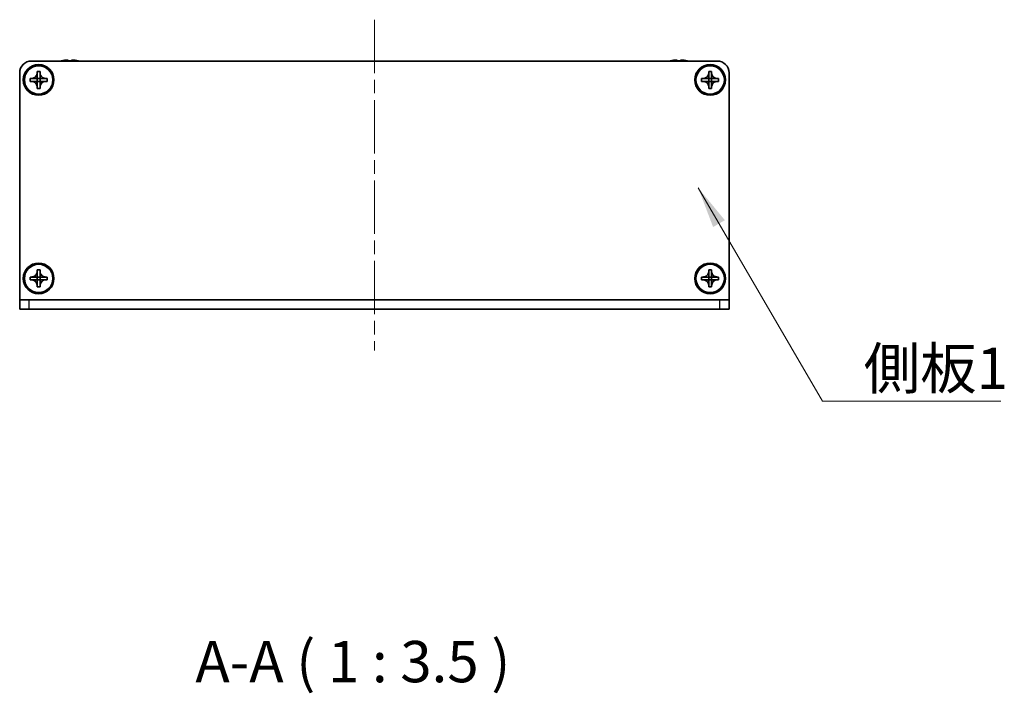
# Model space of a CAD drawing. Units: millimetres. Extents: x -50 to 7559, y -50 to 5419.
# Drawn here: x 1364 to 1572, y 3480 to 3623 of the extents above; entities that cross this region are included whole.
import ezdxf

# ---------------------------------------------------------------- set-up
doc = ezdxf.new("R2010")
doc.units = ezdxf.units.MM
doc.header["$LTSCALE"] = 2
doc.linetypes.add('CHAIN', pattern=[0.3543, 0.2362, -0.0295, 0.0591, -0.0295])
for name, color, linetype, lineweight in [('Centerline (ISO)', 131, 'Continuous', 18), ('Symbol (ISO)', 7, 'Continuous', 18), ('Visible (ISO)', 7, 'Continuous', 35), ('Visible Narrow (ISO)', 7, 'Continuous', 25)]:
    doc.layers.add(name, color=color, linetype=linetype, lineweight=lineweight)
doc.styles.add('Note Text (TK)', font='txt')
doc.dimstyles.new('Default - Method 1b (TK)$7', dxfattribs={"dimscale": 2, "dimtxt": 2.5, "dimasz": 2.5, "dimexe": 1, "dimexo": 1.5, "dimgap": 1, "dimtad": 1, "dimtoh": 1, "dimrnd": 1e-08, "dimdsep": 46, "dimtxsty": 'Note Text (TK)', "dimcen": 0.09, "dimdle": 5, "dimclrd": 100, "dimclre": 100, "dimclrt": 7, "dimadec": 1, "dimazin": 1, "dimtfac": 1, "dimtmove": 0, "dimatfit": 3, "dimfxl": 1, "dimtolj": 1, "dimlwd": -1, "dimlwe": -1, "dimarcsym": 0})

msp = doc.modelspace()

# ---------------------------------------------------------------- linework, layer by layer
at = {"layer": 'Centerline (ISO)', "linetype": 'CHAIN', "ltscale": 23.990969}
msp.add_line((1438.8454, 3622.7937), (1438.8454, 3552.7937), dxfattribs=at)
at = {"layer": 'Visible (ISO)'}
for p, q in [((1366.3454, 3614.0437), (1511.3454, 3614.0437)), ((1372.8454, 3614.1187), (1372.8454, 3614.1089)), ((1374.0704, 3614.2322), (1374.0704, 3614.1089)), ((1374.8204, 3614.1089), (1374.8204, 3614.2322)), ((1376.0454, 3614.1089), (1376.0454, 3614.1187)), ((1501.6454, 3614.1187), (1501.6454, 3614.1089)), ((1502.8704, 3614.2322), (1502.8704, 3614.1089)), ((1503.6204, 3614.1089), (1503.6204, 3614.2322)), ((1504.8454, 3614.1089), (1504.8454, 3614.1187)), ((1363.8454, 3563.5447), (1363.8454, 3611.5437)), ((1366.0454, 3609.7437), (1366.0454, 3610.3437)), ((1366.0454, 3610.3437), (1366.3454, 3610.3437)), ((1366.3454, 3610.3437), (1367.5444, 3610.3437)), ((1367.5451, 3610.344), (1367.5454, 3610.3437)), ((1367.5454, 3611.5437), (1367.5454, 3611.8437)), ((1367.5454, 3611.8437), (1368.1454, 3611.8437)), ((1367.5454, 3610.3447), (1367.5454, 3611.5437)), ((1367.5454, 3609.7437), (1367.5454, 3610.3437)), ((1367.5454, 3610.3437), (1368.1454, 3610.3437)), ((1368.1454, 3611.8437), (1368.1454, 3611.5437)), ((1368.1454, 3611.5437), (1368.1454, 3610.3447)), ((1368.1457, 3610.344), (1368.1454, 3610.3437)), ((1368.1454, 3610.3437), (1368.1454, 3609.7437)), ((1368.1464, 3610.3437), (1369.3454, 3610.3437)), ((1369.3454, 3610.3437), (1369.6454, 3610.3437)), ((1369.6454, 3610.3437), (1369.6454, 3609.7437)), ((1508.0454, 3609.7437), (1508.0454, 3610.3437)), ((1508.0454, 3610.3437), (1508.3454, 3610.3437)), ((1508.3454, 3610.3437), (1509.5444, 3610.3437)), ((1509.5451, 3610.344), (1509.5454, 3610.3437)), ((1509.5454, 3611.5437), (1509.5454, 3611.8437)), ((1509.5454, 3611.8437), (1510.1454, 3611.8437)), ((1509.5454, 3610.3447), (1509.5454, 3611.5437)), ((1509.5454, 3609.7437), (1509.5454, 3610.3437)), ((1509.5454, 3610.3437), (1510.1454, 3610.3437)), ((1510.1454, 3611.8437), (1510.1454, 3611.5437)), ((1510.1454, 3611.5437), (1510.1454, 3610.3447)), ((1510.1457, 3610.344), (1510.1454, 3610.3437)), ((1510.1454, 3610.3437), (1510.1454, 3609.7437)), ((1510.1464, 3610.3437), (1511.3454, 3610.3437)), ((1511.3454, 3610.3437), (1511.6454, 3610.3437)), ((1511.6454, 3610.3437), (1511.6454, 3609.7437)), ((1513.8454, 3611.5437), (1513.8454, 3563.5447)), ((1366.3454, 3609.7437), (1366.0454, 3609.7437)), ((1367.5444, 3609.7437), (1366.3454, 3609.7437)), ((1367.5451, 3609.7434), (1367.5454, 3609.7437)), ((1368.1454, 3609.7437), (1367.5454, 3609.7437)), ((1367.5454, 3608.5437), (1367.5454, 3609.7427)), ((1367.5454, 3608.2437), (1367.5454, 3608.5437)), ((1368.1454, 3608.2437), (1367.5454, 3608.2437)), ((1368.1457, 3609.7434), (1368.1454, 3609.7437)), ((1368.1454, 3609.7427), (1368.1454, 3608.5437)), ((1368.1454, 3608.5437), (1368.1454, 3608.2437)), ((1369.3454, 3609.7437), (1368.1464, 3609.7437)), ((1369.6454, 3609.7437), (1369.3454, 3609.7437)), ((1508.3454, 3609.7437), (1508.0454, 3609.7437)), ((1509.5444, 3609.7437), (1508.3454, 3609.7437)), ((1509.5451, 3609.7434), (1509.5454, 3609.7437)), ((1510.1454, 3609.7437), (1509.5454, 3609.7437)), ((1509.5454, 3608.5437), (1509.5454, 3609.7427)), ((1509.5454, 3608.2437), (1509.5454, 3608.5437)), ((1510.1454, 3608.2437), (1509.5454, 3608.2437)), ((1510.1457, 3609.7434), (1510.1454, 3609.7437)), ((1510.1454, 3609.7427), (1510.1454, 3608.5437)), ((1510.1454, 3608.5437), (1510.1454, 3608.2437)), ((1511.3454, 3609.7437), (1510.1464, 3609.7437)), ((1511.6454, 3609.7437), (1511.3454, 3609.7437)), ((1367.5454, 3569.5437), (1367.5454, 3569.8437)), ((1367.5454, 3569.8437), (1368.1454, 3569.8437)), ((1367.5454, 3568.3447), (1367.5454, 3569.5437)), ((1368.1454, 3569.8437), (1368.1454, 3569.5437)), ((1368.1454, 3569.5437), (1368.1454, 3568.3447)), ((1509.5454, 3569.5437), (1509.5454, 3569.8437)), ((1509.5454, 3569.8437), (1510.1454, 3569.8437)), ((1509.5454, 3568.3447), (1509.5454, 3569.5437)), ((1510.1454, 3569.8437), (1510.1454, 3569.5437)), ((1510.1454, 3569.5437), (1510.1454, 3568.3447)), ((1366.0454, 3567.7437), (1366.0454, 3568.3437)), ((1366.0454, 3568.3437), (1366.3454, 3568.3437)), ((1366.3454, 3567.7437), (1366.0454, 3567.7437)), ((1366.3454, 3568.3437), (1367.5444, 3568.3437)), ((1367.5444, 3567.7437), (1366.3454, 3567.7437)), ((1367.5451, 3568.344), (1367.5454, 3568.3437)), ((1367.5451, 3567.7434), (1367.5454, 3567.7437)), ((1367.5454, 3567.7437), (1367.5454, 3568.3437)), ((1367.5454, 3568.3437), (1368.1454, 3568.3437)), ((1368.1454, 3567.7437), (1367.5454, 3567.7437)), ((1367.5454, 3566.5437), (1367.5454, 3567.7427)), ((1367.5454, 3566.2437), (1367.5454, 3566.5437)), ((1368.1457, 3568.344), (1368.1454, 3568.3437)), ((1368.1454, 3568.3437), (1368.1454, 3567.7437)), ((1368.1457, 3567.7434), (1368.1454, 3567.7437)), ((1368.1454, 3567.7427), (1368.1454, 3566.5437)), ((1368.1454, 3566.5437), (1368.1454, 3566.2437)), ((1368.1464, 3568.3437), (1369.3454, 3568.3437)), ((1369.3454, 3567.7437), (1368.1464, 3567.7437)), ((1369.3454, 3568.3437), (1369.6454, 3568.3437)), ((1369.6454, 3567.7437), (1369.3454, 3567.7437)), ((1369.6454, 3568.3437), (1369.6454, 3567.7437)), ((1508.0454, 3567.7437), (1508.0454, 3568.3437)), ((1508.0454, 3568.3437), (1508.3454, 3568.3437)), ((1508.3454, 3567.7437), (1508.0454, 3567.7437)), ((1508.3454, 3568.3437), (1509.5444, 3568.3437)), ((1509.5444, 3567.7437), (1508.3454, 3567.7437)), ((1509.5451, 3568.344), (1509.5454, 3568.3437)), ((1509.5451, 3567.7434), (1509.5454, 3567.7437)), ((1509.5454, 3567.7437), (1509.5454, 3568.3437)), ((1509.5454, 3568.3437), (1510.1454, 3568.3437)), ((1510.1454, 3567.7437), (1509.5454, 3567.7437)), ((1509.5454, 3566.5437), (1509.5454, 3567.7427)), ((1509.5454, 3566.2437), (1509.5454, 3566.5437)), ((1510.1457, 3568.344), (1510.1454, 3568.3437)), ((1510.1454, 3568.3437), (1510.1454, 3567.7437)), ((1510.1457, 3567.7434), (1510.1454, 3567.7437)), ((1510.1454, 3567.7427), (1510.1454, 3566.5437)), ((1510.1454, 3566.5437), (1510.1454, 3566.2437)), ((1510.1464, 3568.3437), (1511.3454, 3568.3437)), ((1511.3454, 3567.7437), (1510.1464, 3567.7437)), ((1511.3454, 3568.3437), (1511.6454, 3568.3437)), ((1511.6454, 3567.7437), (1511.3454, 3567.7437)), ((1511.6454, 3568.3437), (1511.6454, 3567.7437)), ((1368.1454, 3566.2437), (1367.5454, 3566.2437)), ((1510.1454, 3566.2437), (1509.5454, 3566.2437)), ((1363.8454, 3563.5437), (1363.8454, 3563.5447)), ((1363.8454, 3563.5437), (1365.8454, 3563.5437)), ((1363.8454, 3563.5437), (1363.8454, 3561.5437)), ((1365.8454, 3563.5437), (1511.8454, 3563.5437)), ((1511.8454, 3563.5437), (1513.8454, 3563.5437)), ((1513.8454, 3563.5437), (1513.8454, 3563.5447)), ((1513.8454, 3561.5437), (1513.8454, 3563.5437)), ((1365.8454, 3561.5437), (1363.8454, 3561.5437)), ((1365.8454, 3561.5437), (1511.8454, 3561.5437)), ((1513.8454, 3561.5437), (1511.8454, 3561.5437))]:
    msp.add_line(p, q, dxfattribs=at)
for centre, radius in [((1367.8454, 3610.0437), 3.25), ((1367.8454, 3610.0437), 3), ((1509.8454, 3610.0437), 3.25), ((1509.8454, 3610.0437), 3), ((1367.8454, 3568.0437), 3.25), ((1367.8454, 3568.0437), 3), ((1509.8454, 3568.0437), 3.25), ((1509.8454, 3568.0437), 3)]:
    msp.add_circle(centre, radius, dxfattribs=at)
for centre, radius, start, end in [((1366.3454, 3611.5437), 2.5, 90, 180), ((1374.4454, 3606.8914), 7.4023, 102.482994, 104.933274), ((1374.4454, 3606.8914), 7.3928, 96.7974, 102.499303), ((1374.4454, 3606.8914), 7.2273, 87.025775, 92.974225), ((1374.4454, 3606.8914), 7.3928, 77.500697, 83.2026), ((1374.4454, 3606.8914), 7.4023, 75.066726, 77.517006), ((1503.2454, 3606.8914), 7.4023, 102.482994, 104.933274), ((1503.2454, 3606.8914), 7.3928, 96.7974, 102.499303), ((1503.2454, 3606.8914), 7.2273, 87.025775, 92.974225), ((1503.2454, 3606.8914), 7.3928, 77.500697, 83.2026), ((1503.2454, 3606.8914), 7.4023, 75.066726, 77.517006), ((1511.3454, 3611.5437), 2.5, 0, 90)]:
    msp.add_arc(centre, radius, start, end, dxfattribs=at)
for points, knots in [([(1374.0704, 3614.2322), (1374.0704, 3614.2396), (1374.0579, 3614.2461), (1374.007, 3614.2547), (1373.9685, 3614.2568), (1373.8794, 3614.2568), (1373.8231, 3614.2547), (1373.6998, 3614.2461), (1373.6329, 3614.2396), (1373.5704, 3614.2322)], [0.076192776, 0.076192776, 0.076192776, 0.076192776, 0.0950828432, 0.0950828432, 0.1139729103, 0.1139729103, 0.1328629774, 0.1328629774, 0.1517530446, 0.1517530446, 0.1517530446, 0.1517530446]), ([(1375.3204, 3614.2322), (1375.2579, 3614.2396), (1375.191, 3614.2461), (1375.0677, 3614.2547), (1375.0114, 3614.2568), (1374.9223, 3614.2568), (1374.8838, 3614.2547), (1374.8328, 3614.2461), (1374.8204, 3614.2396), (1374.8204, 3614.2322)], [0.076192776, 0.076192776, 0.076192776, 0.076192776, 0.0950828432, 0.0950828432, 0.1139729103, 0.1139729103, 0.1328629774, 0.1328629774, 0.1517530446, 0.1517530446, 0.1517530446, 0.1517530446]), ([(1502.8704, 3614.2322), (1502.8704, 3614.2396), (1502.8579, 3614.2461), (1502.807, 3614.2547), (1502.7685, 3614.2568), (1502.6794, 3614.2568), (1502.6231, 3614.2547), (1502.4998, 3614.2461), (1502.4329, 3614.2396), (1502.3704, 3614.2322)], [0.076192776, 0.076192776, 0.076192776, 0.076192776, 0.0950828432, 0.0950828432, 0.1139729103, 0.1139729103, 0.1328629774, 0.1328629774, 0.1517530446, 0.1517530446, 0.1517530446, 0.1517530446]), ([(1504.1204, 3614.2322), (1504.0579, 3614.2396), (1503.991, 3614.2461), (1503.8677, 3614.2547), (1503.8114, 3614.2568), (1503.7223, 3614.2568), (1503.6838, 3614.2547), (1503.6328, 3614.2461), (1503.6204, 3614.2396), (1503.6204, 3614.2322)], [0.076192776, 0.076192776, 0.076192776, 0.076192776, 0.0950828432, 0.0950828432, 0.1139729103, 0.1139729103, 0.1328629774, 0.1328629774, 0.1517530446, 0.1517530446, 0.1517530446, 0.1517530446]), ([(1367.5454, 3611.5437), (1367.5454, 3611.5077), (1367.5438, 3611.4717), (1367.5372, 3611.3988), (1367.5321, 3611.3619), (1367.5112, 3611.249), (1367.4897, 3611.1742), (1367.4314, 3611.0267), (1367.3941, 3610.9547), (1367.2636, 3610.7552), (1367.1524, 3610.6417), (1366.9195, 3610.4826), (1366.8062, 3610.4287), (1366.5759, 3610.3604), (1366.461, 3610.3437), (1366.3454, 3610.3437)], [0, 0, 0, 0, 0.010798916, 0.010798916, 0.021961727, 0.021961727, 0.045257146, 0.045257146, 0.069525905, 0.069525905, 0.116754864, 0.116754864, 0.154152318, 0.154152318, 0.188823604, 0.188823604, 0.188823604, 0.188823604]), ([(1367.5451, 3610.344), (1367.5451, 3610.344), (1367.5451, 3610.3439), (1367.5451, 3610.3439), (1367.545, 3610.3439), (1367.545, 3610.3438), (1367.5449, 3610.3438), (1367.5449, 3610.3438), (1367.5449, 3610.3438), (1367.5448, 3610.3437), (1367.5448, 3610.3437), (1367.5447, 3610.3437), (1367.5447, 3610.3437), (1367.5447, 3610.3437), (1367.5447, 3610.3437), (1367.5446, 3610.3437), (1367.5446, 3610.3437), (1367.5446, 3610.3437), (1367.5446, 3610.3437), (1367.5445, 3610.3437), (1367.5445, 3610.3437), (1367.5445, 3610.3437), (1367.5445, 3610.3437), (1367.5445, 3610.3437), (1367.5445, 3610.3437), (1367.5445, 3610.3437), (1367.5445, 3610.3437), (1367.5445, 3610.3437), (1367.5445, 3610.3437), (1367.5445, 3610.3437), (1367.5444, 3610.3437), (1367.5444, 3610.3437), (1367.5444, 3610.3437), (1367.5444, 3610.3437), (1367.5444, 3610.3437), (1367.5444, 3610.3437)], [0.000083875613, 0.000083875613, 0.000083875613, 0.000083875613, 0.000087144519, 0.000087144519, 0.000099549628, 0.000099549628, 0.000112192129, 0.000112192129, 0.000124969053, 0.000124969053, 0.000137769574, 0.000137769574, 0.000144144359, 0.000144144359, 0.000150483427, 0.000150483427, 0.00015677365, 0.00015677365, 0.000163002563, 0.000163002563, 0.000166090425, 0.000166090425, 0.000169158647, 0.000169158647, 0.000172205911, 0.000172205911, 0.000173721296, 0.000173721296, 0.000175230974, 0.000175230974, 0.000176734797, 0.000176734797, 0.000178232621, 0.000178232621, 0.00018395296, 0.00018395296, 0.00018395296, 0.00018395296]), ([(1367.5454, 3610.3447), (1367.5454, 3610.3445), (1367.5453, 3610.3443), (1367.5453, 3610.3442), (1367.5453, 3610.3442), (1367.5452, 3610.3441), (1367.5452, 3610.3441), (1367.5452, 3610.3441), (1367.5452, 3610.344), (1367.5451, 3610.344), (1367.5451, 3610.344), (1367.5451, 3610.344)], [0, 0, 0, 0, 0.000065190907, 0.000065190907, 0.000071601341, 0.000071601341, 0.000077978095, 0.000077978095, 0.00009057672, 0.00009057672, 0.00010023405, 0.00010023405, 0.00010023405, 0.00010023405]), ([(1369.3454, 3610.3437), (1369.3094, 3610.3437), (1369.2734, 3610.3453), (1369.2005, 3610.3519), (1369.1636, 3610.3569), (1369.0507, 3610.3778), (1368.9759, 3610.3993), (1368.8285, 3610.4577), (1368.7564, 3610.495), (1368.557, 3610.6254), (1368.4434, 3610.7367), (1368.2843, 3610.9696), (1368.2304, 3611.0828), (1368.1621, 3611.3131), (1368.1454, 3611.4281), (1368.1454, 3611.5437)], [0, 0, 0, 0, 0.010798916, 0.010798916, 0.021961727, 0.021961727, 0.045257146, 0.045257146, 0.069525905, 0.069525905, 0.116754864, 0.116754864, 0.154152318, 0.154152318, 0.188823604, 0.188823604, 0.188823604, 0.188823604]), ([(1368.1457, 3610.344), (1368.1457, 3610.344), (1368.1457, 3610.344), (1368.1456, 3610.344), (1368.1456, 3610.344), (1368.1456, 3610.3441), (1368.1456, 3610.3441), (1368.1455, 3610.3442), (1368.1455, 3610.3442), (1368.1455, 3610.3443), (1368.1455, 3610.3443), (1368.1454, 3610.3443), (1368.1454, 3610.3444), (1368.1454, 3610.3444), (1368.1454, 3610.3444), (1368.1454, 3610.3444), (1368.1454, 3610.3444), (1368.1454, 3610.3445), (1368.1454, 3610.3445), (1368.1454, 3610.3445), (1368.1454, 3610.3445), (1368.1454, 3610.3445), (1368.1454, 3610.3445), (1368.1454, 3610.3446), (1368.1454, 3610.3446), (1368.1454, 3610.3446), (1368.1454, 3610.3446), (1368.1454, 3610.3446), (1368.1454, 3610.3446), (1368.1454, 3610.3446), (1368.1454, 3610.3446), (1368.1454, 3610.3446), (1368.1454, 3610.3446), (1368.1454, 3610.3446), (1368.1454, 3610.3447), (1368.1454, 3610.3447)], [0.000083875613, 0.000083875613, 0.000083875613, 0.000083875613, 0.000087144519, 0.000087144519, 0.000099549628, 0.000099549628, 0.000112192129, 0.000112192129, 0.000124969053, 0.000124969053, 0.000137769574, 0.000137769574, 0.000144144359, 0.000144144359, 0.000150483427, 0.000150483427, 0.00015677365, 0.00015677365, 0.000163002563, 0.000163002563, 0.000166090424, 0.000166090424, 0.000169158647, 0.000169158647, 0.000172205911, 0.000172205911, 0.000173721296, 0.000173721296, 0.000175230974, 0.000175230974, 0.000176734797, 0.000176734797, 0.000178232621, 0.000178232621, 0.00018395296, 0.00018395296, 0.00018395296, 0.00018395296]), ([(1368.1464, 3610.3437), (1368.1462, 3610.3437), (1368.1461, 3610.3437), (1368.1459, 3610.3438), (1368.1459, 3610.3438), (1368.1459, 3610.3438), (1368.1458, 3610.3438), (1368.1458, 3610.3439), (1368.1458, 3610.3439), (1368.1457, 3610.3439), (1368.1457, 3610.3439), (1368.1457, 3610.344)], [0, 0, 0, 0, 0.000065190907, 0.000065190907, 0.000071601341, 0.000071601341, 0.000077978095, 0.000077978095, 0.00009057672, 0.00009057672, 0.00010023405, 0.00010023405, 0.00010023405, 0.00010023405]), ([(1509.5454, 3611.5437), (1509.5454, 3611.5077), (1509.5438, 3611.4717), (1509.5372, 3611.3988), (1509.5321, 3611.3619), (1509.5112, 3611.249), (1509.4897, 3611.1742), (1509.4314, 3611.0267), (1509.3941, 3610.9547), (1509.2636, 3610.7552), (1509.1524, 3610.6417), (1508.9195, 3610.4826), (1508.8062, 3610.4287), (1508.5759, 3610.3604), (1508.461, 3610.3437), (1508.3454, 3610.3437)], [0, 0, 0, 0, 0.010798916, 0.010798916, 0.021961727, 0.021961727, 0.045257146, 0.045257146, 0.069525905, 0.069525905, 0.116754864, 0.116754864, 0.154152318, 0.154152318, 0.188823604, 0.188823604, 0.188823604, 0.188823604]), ([(1509.5451, 3610.344), (1509.5451, 3610.344), (1509.5451, 3610.3439), (1509.5451, 3610.3439), (1509.545, 3610.3439), (1509.545, 3610.3438), (1509.5449, 3610.3438), (1509.5449, 3610.3438), (1509.5449, 3610.3438), (1509.5448, 3610.3437), (1509.5448, 3610.3437), (1509.5447, 3610.3437), (1509.5447, 3610.3437), (1509.5447, 3610.3437), (1509.5447, 3610.3437), (1509.5446, 3610.3437), (1509.5446, 3610.3437), (1509.5446, 3610.3437), (1509.5446, 3610.3437), (1509.5445, 3610.3437), (1509.5445, 3610.3437), (1509.5445, 3610.3437), (1509.5445, 3610.3437), (1509.5445, 3610.3437), (1509.5445, 3610.3437), (1509.5445, 3610.3437), (1509.5445, 3610.3437), (1509.5445, 3610.3437), (1509.5445, 3610.3437), (1509.5445, 3610.3437), (1509.5444, 3610.3437), (1509.5444, 3610.3437), (1509.5444, 3610.3437), (1509.5444, 3610.3437), (1509.5444, 3610.3437), (1509.5444, 3610.3437)], [0.000083875613, 0.000083875613, 0.000083875613, 0.000083875613, 0.000087144519, 0.000087144519, 0.000099549628, 0.000099549628, 0.000112192129, 0.000112192129, 0.000124969053, 0.000124969053, 0.000137769574, 0.000137769574, 0.000144144359, 0.000144144359, 0.000150483427, 0.000150483427, 0.00015677365, 0.00015677365, 0.000163002563, 0.000163002563, 0.000166090425, 0.000166090425, 0.000169158647, 0.000169158647, 0.000172205911, 0.000172205911, 0.000173721296, 0.000173721296, 0.000175230974, 0.000175230974, 0.000176734797, 0.000176734797, 0.000178232621, 0.000178232621, 0.00018395296, 0.00018395296, 0.00018395296, 0.00018395296]), ([(1509.5454, 3610.3447), (1509.5454, 3610.3445), (1509.5453, 3610.3443), (1509.5453, 3610.3442), (1509.5453, 3610.3442), (1509.5452, 3610.3441), (1509.5452, 3610.3441), (1509.5452, 3610.3441), (1509.5452, 3610.344), (1509.5451, 3610.344), (1509.5451, 3610.344), (1509.5451, 3610.344)], [0, 0, 0, 0, 0.000065190907, 0.000065190907, 0.000071601341, 0.000071601341, 0.000077978095, 0.000077978095, 0.00009057672, 0.00009057672, 0.00010023405, 0.00010023405, 0.00010023405, 0.00010023405]), ([(1511.3454, 3610.3437), (1511.3094, 3610.3437), (1511.2734, 3610.3453), (1511.2005, 3610.3519), (1511.1636, 3610.3569), (1511.0507, 3610.3778), (1510.9759, 3610.3993), (1510.8285, 3610.4577), (1510.7564, 3610.495), (1510.557, 3610.6254), (1510.4434, 3610.7367), (1510.2843, 3610.9696), (1510.2304, 3611.0828), (1510.1621, 3611.3131), (1510.1454, 3611.4281), (1510.1454, 3611.5437)], [0, 0, 0, 0, 0.010798916, 0.010798916, 0.021961727, 0.021961727, 0.045257146, 0.045257146, 0.069525905, 0.069525905, 0.116754864, 0.116754864, 0.154152318, 0.154152318, 0.188823604, 0.188823604, 0.188823604, 0.188823604]), ([(1510.1457, 3610.344), (1510.1457, 3610.344), (1510.1457, 3610.344), (1510.1456, 3610.344), (1510.1456, 3610.344), (1510.1456, 3610.3441), (1510.1456, 3610.3441), (1510.1455, 3610.3442), (1510.1455, 3610.3442), (1510.1455, 3610.3443), (1510.1455, 3610.3443), (1510.1454, 3610.3443), (1510.1454, 3610.3444), (1510.1454, 3610.3444), (1510.1454, 3610.3444), (1510.1454, 3610.3444), (1510.1454, 3610.3444), (1510.1454, 3610.3445), (1510.1454, 3610.3445), (1510.1454, 3610.3445), (1510.1454, 3610.3445), (1510.1454, 3610.3445), (1510.1454, 3610.3445), (1510.1454, 3610.3446), (1510.1454, 3610.3446), (1510.1454, 3610.3446), (1510.1454, 3610.3446), (1510.1454, 3610.3446), (1510.1454, 3610.3446), (1510.1454, 3610.3446), (1510.1454, 3610.3446), (1510.1454, 3610.3446), (1510.1454, 3610.3446), (1510.1454, 3610.3446), (1510.1454, 3610.3447), (1510.1454, 3610.3447)], [0.000083875613, 0.000083875613, 0.000083875613, 0.000083875613, 0.000087144519, 0.000087144519, 0.000099549628, 0.000099549628, 0.000112192129, 0.000112192129, 0.000124969053, 0.000124969053, 0.000137769574, 0.000137769574, 0.000144144359, 0.000144144359, 0.000150483427, 0.000150483427, 0.00015677365, 0.00015677365, 0.000163002563, 0.000163002563, 0.000166090424, 0.000166090424, 0.000169158647, 0.000169158647, 0.000172205911, 0.000172205911, 0.000173721296, 0.000173721296, 0.000175230974, 0.000175230974, 0.000176734797, 0.000176734797, 0.000178232621, 0.000178232621, 0.00018395296, 0.00018395296, 0.00018395296, 0.00018395296]), ([(1510.1464, 3610.3437), (1510.1462, 3610.3437), (1510.1461, 3610.3437), (1510.1459, 3610.3438), (1510.1459, 3610.3438), (1510.1459, 3610.3438), (1510.1458, 3610.3438), (1510.1458, 3610.3439), (1510.1458, 3610.3439), (1510.1457, 3610.3439), (1510.1457, 3610.3439), (1510.1457, 3610.344)], [0, 0, 0, 0, 0.000065190907, 0.000065190907, 0.000071601341, 0.000071601341, 0.000077978095, 0.000077978095, 0.00009057672, 0.00009057672, 0.00010023405, 0.00010023405, 0.00010023405, 0.00010023405]), ([(1366.3454, 3609.7437), (1366.3814, 3609.7437), (1366.4174, 3609.742), (1366.4903, 3609.7355), (1366.5272, 3609.7304), (1366.6401, 3609.7095), (1366.7149, 3609.688), (1366.8623, 3609.6296), (1366.9343, 3609.5923), (1367.1338, 3609.4619), (1367.2473, 3609.3507), (1367.4065, 3609.1178), (1367.4604, 3609.0045), (1367.5287, 3608.7742), (1367.5454, 3608.6592), (1367.5454, 3608.5437)], [0, 0, 0, 0, 0.010798916, 0.010798916, 0.021961727, 0.021961727, 0.045257146, 0.045257146, 0.069525905, 0.069525905, 0.116754864, 0.116754864, 0.154152318, 0.154152318, 0.188823604, 0.188823604, 0.188823604, 0.188823604]), ([(1367.5444, 3609.7437), (1367.5446, 3609.7437), (1367.5447, 3609.7436), (1367.5449, 3609.7435), (1367.5449, 3609.7435), (1367.5449, 3609.7435), (1367.5449, 3609.7435), (1367.545, 3609.7435), (1367.545, 3609.7434), (1367.5451, 3609.7434), (1367.5451, 3609.7434), (1367.5451, 3609.7434)], [0, 0, 0, 0, 0.000065190907, 0.000065190907, 0.000071601341, 0.000071601341, 0.000077978095, 0.000077978095, 0.00009057672, 0.00009057672, 0.00010023405, 0.00010023405, 0.00010023405, 0.00010023405]), ([(1367.5451, 3609.7434), (1367.5451, 3609.7434), (1367.5451, 3609.7434), (1367.5451, 3609.7433), (1367.5452, 3609.7433), (1367.5452, 3609.7432), (1367.5452, 3609.7432), (1367.5453, 3609.7432), (1367.5453, 3609.7431), (1367.5453, 3609.7431), (1367.5453, 3609.743), (1367.5453, 3609.743), (1367.5453, 3609.743), (1367.5453, 3609.7429), (1367.5454, 3609.7429), (1367.5454, 3609.7429), (1367.5454, 3609.7429), (1367.5454, 3609.7429), (1367.5454, 3609.7428), (1367.5454, 3609.7428), (1367.5454, 3609.7428), (1367.5454, 3609.7428), (1367.5454, 3609.7428), (1367.5454, 3609.7428), (1367.5454, 3609.7428), (1367.5454, 3609.7427), (1367.5454, 3609.7427), (1367.5454, 3609.7427), (1367.5454, 3609.7427), (1367.5454, 3609.7427), (1367.5454, 3609.7427), (1367.5454, 3609.7427), (1367.5454, 3609.7427), (1367.5454, 3609.7427), (1367.5454, 3609.7427), (1367.5454, 3609.7427)], [0.000083875613, 0.000083875613, 0.000083875613, 0.000083875613, 0.000087144519, 0.000087144519, 0.000099549628, 0.000099549628, 0.000112192129, 0.000112192129, 0.000124969053, 0.000124969053, 0.000137769574, 0.000137769574, 0.000144144359, 0.000144144359, 0.000150483427, 0.000150483427, 0.00015677365, 0.00015677365, 0.000163002563, 0.000163002563, 0.000166090425, 0.000166090425, 0.000169158647, 0.000169158647, 0.000172205911, 0.000172205911, 0.000173721296, 0.000173721296, 0.000175230974, 0.000175230974, 0.000176734797, 0.000176734797, 0.000178232621, 0.000178232621, 0.00018395296, 0.00018395296, 0.00018395296, 0.00018395296]), ([(1368.1454, 3608.5437), (1368.1454, 3608.7021), (1368.1768, 3608.859), (1368.2994, 3609.1533), (1368.3902, 3609.2875), (1368.6146, 3609.5079), (1368.7444, 3609.5937), (1369.0323, 3609.7127), (1369.1881, 3609.7437), (1369.3454, 3609.7437)], [0, 0, 0, 0, 0.047534213, 0.047534213, 0.095646709, 0.095646709, 0.141901189, 0.141901189, 0.189099427, 0.189099427, 0.189099427, 0.189099427]), ([(1368.1454, 3609.7427), (1368.1454, 3609.7427), (1368.1454, 3609.7428), (1368.1454, 3609.7429), (1368.1454, 3609.743), (1368.1455, 3609.7431), (1368.1455, 3609.7432), (1368.1456, 3609.7433), (1368.1456, 3609.7433), (1368.1457, 3609.7434)], [0, 0, 0, 0, 0.000024298345, 0.000024298345, 0.000049652668, 0.000049652668, 0.000075243801, 0.000075243801, 0.000100203991, 0.000100203991, 0.000100203991, 0.000100203991]), ([(1368.1457, 3609.7434), (1368.1457, 3609.7434), (1368.1458, 3609.7435), (1368.1459, 3609.7435), (1368.146, 3609.7436), (1368.1461, 3609.7436), (1368.1461, 3609.7436), (1368.1463, 3609.7437), (1368.1463, 3609.7437), (1368.1464, 3609.7437)], [0.000083778107, 0.000083778107, 0.000083778107, 0.000083778107, 0.0001086609522, 0.0001086609522, 0.0001341727854, 0.0001341727854, 0.0001594485438, 0.0001594485438, 0.0001836716392, 0.0001836716392, 0.0001836716392, 0.0001836716392]), ([(1508.3454, 3609.7437), (1508.3814, 3609.7437), (1508.4174, 3609.742), (1508.4903, 3609.7355), (1508.5272, 3609.7304), (1508.6401, 3609.7095), (1508.7149, 3609.688), (1508.8623, 3609.6296), (1508.9343, 3609.5923), (1509.1338, 3609.4619), (1509.2473, 3609.3507), (1509.4065, 3609.1178), (1509.4604, 3609.0045), (1509.5287, 3608.7742), (1509.5454, 3608.6592), (1509.5454, 3608.5437)], [0, 0, 0, 0, 0.010798916, 0.010798916, 0.021961727, 0.021961727, 0.045257146, 0.045257146, 0.069525905, 0.069525905, 0.116754864, 0.116754864, 0.154152318, 0.154152318, 0.188823604, 0.188823604, 0.188823604, 0.188823604]), ([(1509.5444, 3609.7437), (1509.5446, 3609.7437), (1509.5447, 3609.7436), (1509.5449, 3609.7435), (1509.5449, 3609.7435), (1509.5449, 3609.7435), (1509.5449, 3609.7435), (1509.545, 3609.7435), (1509.545, 3609.7434), (1509.5451, 3609.7434), (1509.5451, 3609.7434), (1509.5451, 3609.7434)], [0, 0, 0, 0, 0.000065190907, 0.000065190907, 0.000071601341, 0.000071601341, 0.000077978095, 0.000077978095, 0.00009057672, 0.00009057672, 0.00010023405, 0.00010023405, 0.00010023405, 0.00010023405]), ([(1509.5451, 3609.7434), (1509.5451, 3609.7434), (1509.5451, 3609.7434), (1509.5451, 3609.7433), (1509.5452, 3609.7433), (1509.5452, 3609.7432), (1509.5452, 3609.7432), (1509.5453, 3609.7432), (1509.5453, 3609.7431), (1509.5453, 3609.7431), (1509.5453, 3609.743), (1509.5453, 3609.743), (1509.5453, 3609.743), (1509.5453, 3609.7429), (1509.5454, 3609.7429), (1509.5454, 3609.7429), (1509.5454, 3609.7429), (1509.5454, 3609.7429), (1509.5454, 3609.7428), (1509.5454, 3609.7428), (1509.5454, 3609.7428), (1509.5454, 3609.7428), (1509.5454, 3609.7428), (1509.5454, 3609.7428), (1509.5454, 3609.7428), (1509.5454, 3609.7427), (1509.5454, 3609.7427), (1509.5454, 3609.7427), (1509.5454, 3609.7427), (1509.5454, 3609.7427), (1509.5454, 3609.7427), (1509.5454, 3609.7427), (1509.5454, 3609.7427), (1509.5454, 3609.7427), (1509.5454, 3609.7427), (1509.5454, 3609.7427)], [0.000083875613, 0.000083875613, 0.000083875613, 0.000083875613, 0.000087144519, 0.000087144519, 0.000099549628, 0.000099549628, 0.000112192129, 0.000112192129, 0.000124969053, 0.000124969053, 0.000137769574, 0.000137769574, 0.000144144359, 0.000144144359, 0.000150483427, 0.000150483427, 0.00015677365, 0.00015677365, 0.000163002563, 0.000163002563, 0.000166090425, 0.000166090425, 0.000169158647, 0.000169158647, 0.000172205911, 0.000172205911, 0.000173721296, 0.000173721296, 0.000175230974, 0.000175230974, 0.000176734797, 0.000176734797, 0.000178232621, 0.000178232621, 0.00018395296, 0.00018395296, 0.00018395296, 0.00018395296]), ([(1510.1454, 3608.5437), (1510.1454, 3608.7021), (1510.1768, 3608.859), (1510.2994, 3609.1533), (1510.3902, 3609.2875), (1510.6146, 3609.5079), (1510.7444, 3609.5937), (1511.0323, 3609.7127), (1511.1881, 3609.7437), (1511.3454, 3609.7437)], [0, 0, 0, 0, 0.047534213, 0.047534213, 0.095646709, 0.095646709, 0.141901189, 0.141901189, 0.189099427, 0.189099427, 0.189099427, 0.189099427]), ([(1510.1454, 3609.7427), (1510.1454, 3609.7427), (1510.1454, 3609.7428), (1510.1454, 3609.7429), (1510.1454, 3609.743), (1510.1455, 3609.7431), (1510.1455, 3609.7432), (1510.1456, 3609.7433), (1510.1456, 3609.7433), (1510.1457, 3609.7434)], [0, 0, 0, 0, 0.000024298345, 0.000024298345, 0.000049652668, 0.000049652668, 0.000075243801, 0.000075243801, 0.000100203991, 0.000100203991, 0.000100203991, 0.000100203991]), ([(1510.1457, 3609.7434), (1510.1457, 3609.7434), (1510.1458, 3609.7435), (1510.1459, 3609.7435), (1510.146, 3609.7436), (1510.1461, 3609.7436), (1510.1461, 3609.7436), (1510.1463, 3609.7437), (1510.1463, 3609.7437), (1510.1464, 3609.7437)], [0.000083778107, 0.000083778107, 0.000083778107, 0.000083778107, 0.0001086609522, 0.0001086609522, 0.0001341727854, 0.0001341727854, 0.0001594485438, 0.0001594485438, 0.0001836716392, 0.0001836716392, 0.0001836716392, 0.0001836716392]), ([(1367.5454, 3569.5437), (1367.5454, 3569.5077), (1367.5438, 3569.4717), (1367.5372, 3569.3988), (1367.5321, 3569.3619), (1367.5112, 3569.249), (1367.4897, 3569.1742), (1367.4314, 3569.0267), (1367.3941, 3568.9547), (1367.2636, 3568.7552), (1367.1524, 3568.6417), (1366.9195, 3568.4826), (1366.8062, 3568.4287), (1366.5759, 3568.3604), (1366.461, 3568.3437), (1366.3454, 3568.3437)], [0, 0, 0, 0, 0.010798916, 0.010798916, 0.021961727, 0.021961727, 0.045257146, 0.045257146, 0.069525905, 0.069525905, 0.116754864, 0.116754864, 0.154152318, 0.154152318, 0.188823604, 0.188823604, 0.188823604, 0.188823604]), ([(1369.3454, 3568.3437), (1369.3094, 3568.3437), (1369.2734, 3568.3453), (1369.2005, 3568.3519), (1369.1636, 3568.3569), (1369.0507, 3568.3778), (1368.9759, 3568.3993), (1368.8285, 3568.4577), (1368.7564, 3568.495), (1368.557, 3568.6254), (1368.4434, 3568.7367), (1368.2843, 3568.9696), (1368.2304, 3569.0828), (1368.1621, 3569.3131), (1368.1454, 3569.4281), (1368.1454, 3569.5437)], [0, 0, 0, 0, 0.010798916, 0.010798916, 0.021961727, 0.021961727, 0.045257146, 0.045257146, 0.069525905, 0.069525905, 0.116754864, 0.116754864, 0.154152318, 0.154152318, 0.188823604, 0.188823604, 0.188823604, 0.188823604]), ([(1509.5454, 3569.5437), (1509.5454, 3569.5077), (1509.5438, 3569.4717), (1509.5372, 3569.3988), (1509.5321, 3569.3619), (1509.5112, 3569.249), (1509.4897, 3569.1742), (1509.4314, 3569.0267), (1509.3941, 3568.9547), (1509.2636, 3568.7552), (1509.1524, 3568.6417), (1508.9195, 3568.4826), (1508.8062, 3568.4287), (1508.5759, 3568.3604), (1508.461, 3568.3437), (1508.3454, 3568.3437)], [0, 0, 0, 0, 0.010798916, 0.010798916, 0.021961727, 0.021961727, 0.045257146, 0.045257146, 0.069525905, 0.069525905, 0.116754864, 0.116754864, 0.154152318, 0.154152318, 0.188823604, 0.188823604, 0.188823604, 0.188823604]), ([(1511.3454, 3568.3437), (1511.3094, 3568.3437), (1511.2734, 3568.3453), (1511.2005, 3568.3519), (1511.1636, 3568.3569), (1511.0507, 3568.3778), (1510.9759, 3568.3993), (1510.8285, 3568.4577), (1510.7564, 3568.495), (1510.557, 3568.6254), (1510.4434, 3568.7367), (1510.2843, 3568.9696), (1510.2304, 3569.0828), (1510.1621, 3569.3131), (1510.1454, 3569.4281), (1510.1454, 3569.5437)], [0, 0, 0, 0, 0.010798916, 0.010798916, 0.021961727, 0.021961727, 0.045257146, 0.045257146, 0.069525905, 0.069525905, 0.116754864, 0.116754864, 0.154152318, 0.154152318, 0.188823604, 0.188823604, 0.188823604, 0.188823604]), ([(1366.3454, 3567.7437), (1366.3814, 3567.7437), (1366.4174, 3567.742), (1366.4903, 3567.7355), (1366.5272, 3567.7304), (1366.6401, 3567.7095), (1366.7149, 3567.688), (1366.8623, 3567.6296), (1366.9343, 3567.5923), (1367.1338, 3567.4619), (1367.2473, 3567.3507), (1367.4065, 3567.1178), (1367.4604, 3567.0045), (1367.5287, 3566.7742), (1367.5454, 3566.6592), (1367.5454, 3566.5437)], [0, 0, 0, 0, 0.010798916, 0.010798916, 0.021961727, 0.021961727, 0.045257146, 0.045257146, 0.069525905, 0.069525905, 0.116754864, 0.116754864, 0.154152318, 0.154152318, 0.188823604, 0.188823604, 0.188823604, 0.188823604]), ([(1367.5451, 3568.344), (1367.5451, 3568.344), (1367.5451, 3568.3439), (1367.5451, 3568.3439), (1367.545, 3568.3439), (1367.545, 3568.3438), (1367.5449, 3568.3438), (1367.5449, 3568.3438), (1367.5449, 3568.3438), (1367.5448, 3568.3437), (1367.5448, 3568.3437), (1367.5447, 3568.3437), (1367.5447, 3568.3437), (1367.5447, 3568.3437), (1367.5447, 3568.3437), (1367.5446, 3568.3437), (1367.5446, 3568.3437), (1367.5446, 3568.3437), (1367.5446, 3568.3437), (1367.5445, 3568.3437), (1367.5445, 3568.3437), (1367.5445, 3568.3437), (1367.5445, 3568.3437), (1367.5445, 3568.3437), (1367.5445, 3568.3437), (1367.5445, 3568.3437), (1367.5445, 3568.3437), (1367.5445, 3568.3437), (1367.5445, 3568.3437), (1367.5445, 3568.3437), (1367.5444, 3568.3437), (1367.5444, 3568.3437), (1367.5444, 3568.3437), (1367.5444, 3568.3437), (1367.5444, 3568.3437), (1367.5444, 3568.3437)], [0.000083875613, 0.000083875613, 0.000083875613, 0.000083875613, 0.000087144519, 0.000087144519, 0.000099549628, 0.000099549628, 0.000112192129, 0.000112192129, 0.000124969053, 0.000124969053, 0.000137769574, 0.000137769574, 0.000144144359, 0.000144144359, 0.000150483427, 0.000150483427, 0.00015677365, 0.00015677365, 0.000163002563, 0.000163002563, 0.000166090425, 0.000166090425, 0.000169158647, 0.000169158647, 0.000172205911, 0.000172205911, 0.000173721296, 0.000173721296, 0.000175230974, 0.000175230974, 0.000176734797, 0.000176734797, 0.000178232621, 0.000178232621, 0.00018395296, 0.00018395296, 0.00018395296, 0.00018395296]), ([(1367.5444, 3567.7437), (1367.5446, 3567.7437), (1367.5447, 3567.7436), (1367.5449, 3567.7435), (1367.5449, 3567.7435), (1367.5449, 3567.7435), (1367.5449, 3567.7435), (1367.545, 3567.7435), (1367.545, 3567.7434), (1367.5451, 3567.7434), (1367.5451, 3567.7434), (1367.5451, 3567.7434)], [0, 0, 0, 0, 0.000065190907, 0.000065190907, 0.000071601341, 0.000071601341, 0.000077978095, 0.000077978095, 0.00009057672, 0.00009057672, 0.00010023405, 0.00010023405, 0.00010023405, 0.00010023405]), ([(1367.5454, 3568.3447), (1367.5454, 3568.3445), (1367.5453, 3568.3443), (1367.5453, 3568.3442), (1367.5453, 3568.3442), (1367.5452, 3568.3441), (1367.5452, 3568.3441), (1367.5452, 3568.3441), (1367.5452, 3568.344), (1367.5451, 3568.344), (1367.5451, 3568.344), (1367.5451, 3568.344)], [0, 0, 0, 0, 0.000065190907, 0.000065190907, 0.000071601341, 0.000071601341, 0.000077978095, 0.000077978095, 0.00009057672, 0.00009057672, 0.00010023405, 0.00010023405, 0.00010023405, 0.00010023405]), ([(1367.5451, 3567.7434), (1367.5451, 3567.7434), (1367.5451, 3567.7434), (1367.5451, 3567.7433), (1367.5452, 3567.7433), (1367.5452, 3567.7432), (1367.5452, 3567.7432), (1367.5453, 3567.7432), (1367.5453, 3567.7431), (1367.5453, 3567.7431), (1367.5453, 3567.743), (1367.5453, 3567.743), (1367.5453, 3567.743), (1367.5453, 3567.7429), (1367.5454, 3567.7429), (1367.5454, 3567.7429), (1367.5454, 3567.7429), (1367.5454, 3567.7429), (1367.5454, 3567.7428), (1367.5454, 3567.7428), (1367.5454, 3567.7428), (1367.5454, 3567.7428), (1367.5454, 3567.7428), (1367.5454, 3567.7428), (1367.5454, 3567.7428), (1367.5454, 3567.7427), (1367.5454, 3567.7427), (1367.5454, 3567.7427), (1367.5454, 3567.7427), (1367.5454, 3567.7427), (1367.5454, 3567.7427), (1367.5454, 3567.7427), (1367.5454, 3567.7427), (1367.5454, 3567.7427), (1367.5454, 3567.7427), (1367.5454, 3567.7427)], [0.000083875613, 0.000083875613, 0.000083875613, 0.000083875613, 0.000087144519, 0.000087144519, 0.000099549628, 0.000099549628, 0.000112192129, 0.000112192129, 0.000124969053, 0.000124969053, 0.000137769574, 0.000137769574, 0.000144144359, 0.000144144359, 0.000150483427, 0.000150483427, 0.00015677365, 0.00015677365, 0.000163002563, 0.000163002563, 0.000166090425, 0.000166090425, 0.000169158647, 0.000169158647, 0.000172205911, 0.000172205911, 0.000173721296, 0.000173721296, 0.000175230974, 0.000175230974, 0.000176734797, 0.000176734797, 0.000178232621, 0.000178232621, 0.00018395296, 0.00018395296, 0.00018395296, 0.00018395296]), ([(1368.1457, 3568.344), (1368.1457, 3568.344), (1368.1457, 3568.344), (1368.1456, 3568.344), (1368.1456, 3568.344), (1368.1456, 3568.3441), (1368.1456, 3568.3441), (1368.1455, 3568.3442), (1368.1455, 3568.3442), (1368.1455, 3568.3443), (1368.1455, 3568.3443), (1368.1454, 3568.3443), (1368.1454, 3568.3444), (1368.1454, 3568.3444), (1368.1454, 3568.3444), (1368.1454, 3568.3444), (1368.1454, 3568.3444), (1368.1454, 3568.3445), (1368.1454, 3568.3445), (1368.1454, 3568.3445), (1368.1454, 3568.3445), (1368.1454, 3568.3445), (1368.1454, 3568.3445), (1368.1454, 3568.3446), (1368.1454, 3568.3446), (1368.1454, 3568.3446), (1368.1454, 3568.3446), (1368.1454, 3568.3446), (1368.1454, 3568.3446), (1368.1454, 3568.3446), (1368.1454, 3568.3446), (1368.1454, 3568.3446), (1368.1454, 3568.3446), (1368.1454, 3568.3446), (1368.1454, 3568.3447), (1368.1454, 3568.3447)], [0.000083875613, 0.000083875613, 0.000083875613, 0.000083875613, 0.000087144519, 0.000087144519, 0.000099549628, 0.000099549628, 0.000112192129, 0.000112192129, 0.000124969053, 0.000124969053, 0.000137769574, 0.000137769574, 0.000144144359, 0.000144144359, 0.000150483427, 0.000150483427, 0.00015677365, 0.00015677365, 0.000163002563, 0.000163002563, 0.000166090424, 0.000166090424, 0.000169158647, 0.000169158647, 0.000172205911, 0.000172205911, 0.000173721296, 0.000173721296, 0.000175230974, 0.000175230974, 0.000176734797, 0.000176734797, 0.000178232621, 0.000178232621, 0.00018395296, 0.00018395296, 0.00018395296, 0.00018395296]), ([(1368.1454, 3566.5437), (1368.1454, 3566.7021), (1368.1768, 3566.859), (1368.2994, 3567.1533), (1368.3902, 3567.2875), (1368.6146, 3567.5079), (1368.7444, 3567.5937), (1369.0323, 3567.7127), (1369.1881, 3567.7437), (1369.3454, 3567.7437)], [0, 0, 0, 0, 0.047534213, 0.047534213, 0.095646709, 0.095646709, 0.141901189, 0.141901189, 0.189099427, 0.189099427, 0.189099427, 0.189099427]), ([(1368.1454, 3567.7427), (1368.1454, 3567.7427), (1368.1454, 3567.7428), (1368.1454, 3567.7429), (1368.1454, 3567.743), (1368.1455, 3567.7431), (1368.1455, 3567.7432), (1368.1456, 3567.7433), (1368.1456, 3567.7433), (1368.1457, 3567.7434)], [0, 0, 0, 0, 0.000024298345, 0.000024298345, 0.000049652668, 0.000049652668, 0.000075243801, 0.000075243801, 0.000100203991, 0.000100203991, 0.000100203991, 0.000100203991]), ([(1368.1464, 3568.3437), (1368.1462, 3568.3437), (1368.1461, 3568.3437), (1368.1459, 3568.3438), (1368.1459, 3568.3438), (1368.1459, 3568.3438), (1368.1458, 3568.3438), (1368.1458, 3568.3439), (1368.1458, 3568.3439), (1368.1457, 3568.3439), (1368.1457, 3568.3439), (1368.1457, 3568.344)], [0, 0, 0, 0, 0.000065190907, 0.000065190907, 0.000071601341, 0.000071601341, 0.000077978095, 0.000077978095, 0.00009057672, 0.00009057672, 0.00010023405, 0.00010023405, 0.00010023405, 0.00010023405]), ([(1368.1457, 3567.7434), (1368.1457, 3567.7434), (1368.1458, 3567.7435), (1368.1459, 3567.7435), (1368.146, 3567.7436), (1368.1461, 3567.7436), (1368.1461, 3567.7436), (1368.1463, 3567.7437), (1368.1463, 3567.7437), (1368.1464, 3567.7437)], [0.000083778107, 0.000083778107, 0.000083778107, 0.000083778107, 0.0001086609522, 0.0001086609522, 0.0001341727854, 0.0001341727854, 0.0001594485438, 0.0001594485438, 0.0001836716392, 0.0001836716392, 0.0001836716392, 0.0001836716392]), ([(1508.3454, 3567.7437), (1508.3814, 3567.7437), (1508.4174, 3567.742), (1508.4903, 3567.7355), (1508.5272, 3567.7304), (1508.6401, 3567.7095), (1508.7149, 3567.688), (1508.8623, 3567.6296), (1508.9343, 3567.5923), (1509.1338, 3567.4619), (1509.2473, 3567.3507), (1509.4065, 3567.1178), (1509.4604, 3567.0045), (1509.5287, 3566.7742), (1509.5454, 3566.6592), (1509.5454, 3566.5437)], [0, 0, 0, 0, 0.010798916, 0.010798916, 0.021961727, 0.021961727, 0.045257146, 0.045257146, 0.069525905, 0.069525905, 0.116754864, 0.116754864, 0.154152318, 0.154152318, 0.188823604, 0.188823604, 0.188823604, 0.188823604]), ([(1509.5451, 3568.344), (1509.5451, 3568.344), (1509.5451, 3568.3439), (1509.5451, 3568.3439), (1509.545, 3568.3439), (1509.545, 3568.3438), (1509.5449, 3568.3438), (1509.5449, 3568.3438), (1509.5449, 3568.3438), (1509.5448, 3568.3437), (1509.5448, 3568.3437), (1509.5447, 3568.3437), (1509.5447, 3568.3437), (1509.5447, 3568.3437), (1509.5447, 3568.3437), (1509.5446, 3568.3437), (1509.5446, 3568.3437), (1509.5446, 3568.3437), (1509.5446, 3568.3437), (1509.5445, 3568.3437), (1509.5445, 3568.3437), (1509.5445, 3568.3437), (1509.5445, 3568.3437), (1509.5445, 3568.3437), (1509.5445, 3568.3437), (1509.5445, 3568.3437), (1509.5445, 3568.3437), (1509.5445, 3568.3437), (1509.5445, 3568.3437), (1509.5445, 3568.3437), (1509.5444, 3568.3437), (1509.5444, 3568.3437), (1509.5444, 3568.3437), (1509.5444, 3568.3437), (1509.5444, 3568.3437), (1509.5444, 3568.3437)], [0.000083875613, 0.000083875613, 0.000083875613, 0.000083875613, 0.000087144519, 0.000087144519, 0.000099549628, 0.000099549628, 0.000112192129, 0.000112192129, 0.000124969053, 0.000124969053, 0.000137769574, 0.000137769574, 0.000144144359, 0.000144144359, 0.000150483427, 0.000150483427, 0.00015677365, 0.00015677365, 0.000163002563, 0.000163002563, 0.000166090425, 0.000166090425, 0.000169158647, 0.000169158647, 0.000172205911, 0.000172205911, 0.000173721296, 0.000173721296, 0.000175230974, 0.000175230974, 0.000176734797, 0.000176734797, 0.000178232621, 0.000178232621, 0.00018395296, 0.00018395296, 0.00018395296, 0.00018395296]), ([(1509.5444, 3567.7437), (1509.5446, 3567.7437), (1509.5447, 3567.7436), (1509.5449, 3567.7435), (1509.5449, 3567.7435), (1509.5449, 3567.7435), (1509.5449, 3567.7435), (1509.545, 3567.7435), (1509.545, 3567.7434), (1509.5451, 3567.7434), (1509.5451, 3567.7434), (1509.5451, 3567.7434)], [0, 0, 0, 0, 0.000065190907, 0.000065190907, 0.000071601341, 0.000071601341, 0.000077978095, 0.000077978095, 0.00009057672, 0.00009057672, 0.00010023405, 0.00010023405, 0.00010023405, 0.00010023405]), ([(1509.5454, 3568.3447), (1509.5454, 3568.3445), (1509.5453, 3568.3443), (1509.5453, 3568.3442), (1509.5453, 3568.3442), (1509.5452, 3568.3441), (1509.5452, 3568.3441), (1509.5452, 3568.3441), (1509.5452, 3568.344), (1509.5451, 3568.344), (1509.5451, 3568.344), (1509.5451, 3568.344)], [0, 0, 0, 0, 0.000065190907, 0.000065190907, 0.000071601341, 0.000071601341, 0.000077978095, 0.000077978095, 0.00009057672, 0.00009057672, 0.00010023405, 0.00010023405, 0.00010023405, 0.00010023405]), ([(1509.5451, 3567.7434), (1509.5451, 3567.7434), (1509.5451, 3567.7434), (1509.5451, 3567.7433), (1509.5452, 3567.7433), (1509.5452, 3567.7432), (1509.5452, 3567.7432), (1509.5453, 3567.7432), (1509.5453, 3567.7431), (1509.5453, 3567.7431), (1509.5453, 3567.743), (1509.5453, 3567.743), (1509.5453, 3567.743), (1509.5453, 3567.7429), (1509.5454, 3567.7429), (1509.5454, 3567.7429), (1509.5454, 3567.7429), (1509.5454, 3567.7429), (1509.5454, 3567.7428), (1509.5454, 3567.7428), (1509.5454, 3567.7428), (1509.5454, 3567.7428), (1509.5454, 3567.7428), (1509.5454, 3567.7428), (1509.5454, 3567.7428), (1509.5454, 3567.7427), (1509.5454, 3567.7427), (1509.5454, 3567.7427), (1509.5454, 3567.7427), (1509.5454, 3567.7427), (1509.5454, 3567.7427), (1509.5454, 3567.7427), (1509.5454, 3567.7427), (1509.5454, 3567.7427), (1509.5454, 3567.7427), (1509.5454, 3567.7427)], [0.000083875613, 0.000083875613, 0.000083875613, 0.000083875613, 0.000087144519, 0.000087144519, 0.000099549628, 0.000099549628, 0.000112192129, 0.000112192129, 0.000124969053, 0.000124969053, 0.000137769574, 0.000137769574, 0.000144144359, 0.000144144359, 0.000150483427, 0.000150483427, 0.00015677365, 0.00015677365, 0.000163002563, 0.000163002563, 0.000166090425, 0.000166090425, 0.000169158647, 0.000169158647, 0.000172205911, 0.000172205911, 0.000173721296, 0.000173721296, 0.000175230974, 0.000175230974, 0.000176734797, 0.000176734797, 0.000178232621, 0.000178232621, 0.00018395296, 0.00018395296, 0.00018395296, 0.00018395296]), ([(1510.1457, 3568.344), (1510.1457, 3568.344), (1510.1457, 3568.344), (1510.1456, 3568.344), (1510.1456, 3568.344), (1510.1456, 3568.3441), (1510.1456, 3568.3441), (1510.1455, 3568.3442), (1510.1455, 3568.3442), (1510.1455, 3568.3443), (1510.1455, 3568.3443), (1510.1454, 3568.3443), (1510.1454, 3568.3444), (1510.1454, 3568.3444), (1510.1454, 3568.3444), (1510.1454, 3568.3444), (1510.1454, 3568.3444), (1510.1454, 3568.3445), (1510.1454, 3568.3445), (1510.1454, 3568.3445), (1510.1454, 3568.3445), (1510.1454, 3568.3445), (1510.1454, 3568.3445), (1510.1454, 3568.3446), (1510.1454, 3568.3446), (1510.1454, 3568.3446), (1510.1454, 3568.3446), (1510.1454, 3568.3446), (1510.1454, 3568.3446), (1510.1454, 3568.3446), (1510.1454, 3568.3446), (1510.1454, 3568.3446), (1510.1454, 3568.3446), (1510.1454, 3568.3446), (1510.1454, 3568.3447), (1510.1454, 3568.3447)], [0.000083875613, 0.000083875613, 0.000083875613, 0.000083875613, 0.000087144519, 0.000087144519, 0.000099549628, 0.000099549628, 0.000112192129, 0.000112192129, 0.000124969053, 0.000124969053, 0.000137769574, 0.000137769574, 0.000144144359, 0.000144144359, 0.000150483427, 0.000150483427, 0.00015677365, 0.00015677365, 0.000163002563, 0.000163002563, 0.000166090424, 0.000166090424, 0.000169158647, 0.000169158647, 0.000172205911, 0.000172205911, 0.000173721296, 0.000173721296, 0.000175230974, 0.000175230974, 0.000176734797, 0.000176734797, 0.000178232621, 0.000178232621, 0.00018395296, 0.00018395296, 0.00018395296, 0.00018395296]), ([(1510.1454, 3566.5437), (1510.1454, 3566.7021), (1510.1768, 3566.859), (1510.2994, 3567.1533), (1510.3902, 3567.2875), (1510.6146, 3567.5079), (1510.7444, 3567.5937), (1511.0323, 3567.7127), (1511.1881, 3567.7437), (1511.3454, 3567.7437)], [0, 0, 0, 0, 0.047534213, 0.047534213, 0.095646709, 0.095646709, 0.141901189, 0.141901189, 0.189099427, 0.189099427, 0.189099427, 0.189099427]), ([(1510.1454, 3567.7427), (1510.1454, 3567.7427), (1510.1454, 3567.7428), (1510.1454, 3567.7429), (1510.1454, 3567.743), (1510.1455, 3567.7431), (1510.1455, 3567.7432), (1510.1456, 3567.7433), (1510.1456, 3567.7433), (1510.1457, 3567.7434)], [0, 0, 0, 0, 0.000024298345, 0.000024298345, 0.000049652668, 0.000049652668, 0.000075243801, 0.000075243801, 0.000100203991, 0.000100203991, 0.000100203991, 0.000100203991]), ([(1510.1464, 3568.3437), (1510.1462, 3568.3437), (1510.1461, 3568.3437), (1510.1459, 3568.3438), (1510.1459, 3568.3438), (1510.1459, 3568.3438), (1510.1458, 3568.3438), (1510.1458, 3568.3439), (1510.1458, 3568.3439), (1510.1457, 3568.3439), (1510.1457, 3568.3439), (1510.1457, 3568.344)], [0, 0, 0, 0, 0.000065190907, 0.000065190907, 0.000071601341, 0.000071601341, 0.000077978095, 0.000077978095, 0.00009057672, 0.00009057672, 0.00010023405, 0.00010023405, 0.00010023405, 0.00010023405]), ([(1510.1457, 3567.7434), (1510.1457, 3567.7434), (1510.1458, 3567.7435), (1510.1459, 3567.7435), (1510.146, 3567.7436), (1510.1461, 3567.7436), (1510.1461, 3567.7436), (1510.1463, 3567.7437), (1510.1463, 3567.7437), (1510.1464, 3567.7437)], [0.000083778107, 0.000083778107, 0.000083778107, 0.000083778107, 0.0001086609522, 0.0001086609522, 0.0001341727854, 0.0001341727854, 0.0001594485438, 0.0001594485438, 0.0001836716392, 0.0001836716392, 0.0001836716392, 0.0001836716392])]:
    msp.add_open_spline(points, degree=3, knots=knots, dxfattribs=at)
at = {"layer": 'Visible Narrow (ISO)'}
for p, q in [((1363.8454, 3563.5447), (1513.8454, 3563.5447)), ((1365.8454, 3561.5437), (1365.8454, 3563.5437)), ((1511.8454, 3563.5437), (1511.8454, 3561.5437))]:
    msp.add_line(p, q, dxfattribs=at)

# ---------------------------------------------------------------- texts
at = {"layer": 'Symbol (ISO)', "color": 7, "insert": (1542.3234, 3553.3934), "char_height": 8.75, "width": 32.748538, "attachment_point": 1, "line_spacing_factor": 1.5, "style": 'Note Text (TK)'}
msp.add_mtext('{\\fＭＳ Ｐゴシック|b0|i0;側板1}', dxfattribs=at)
at = {"layer": 'Symbol (ISO)', "color": 7, "insert": (1400.9944, 3479.8606), "char_height": 8.75, "attachment_point": 7, "style": 'Note Text (TK)'}
msp.add_mtext('A-A ( 1 : 3.5 )', dxfattribs=at)

# ---------------------------------------------------------------- leaders
at = {"layer": 'Symbol (ISO)', "color": 100, "annotation_type": 0, "has_hookline": 1, "hookline_direction": 0, "text_width": 28.9844}
msp.add_leader([(1507.3168, 3587.2045), (1533.5734, 3542.064), (1542.3234, 3542.064)], dimstyle='Default - Method 1b (TK)$7', override={"dimscale": 0, "dimtxt": 8.75, "dimasz": 8.75, "dimgap": 0, "dimtad": 1}, dxfattribs=at)

doc.saveas('drawing.dxf')
